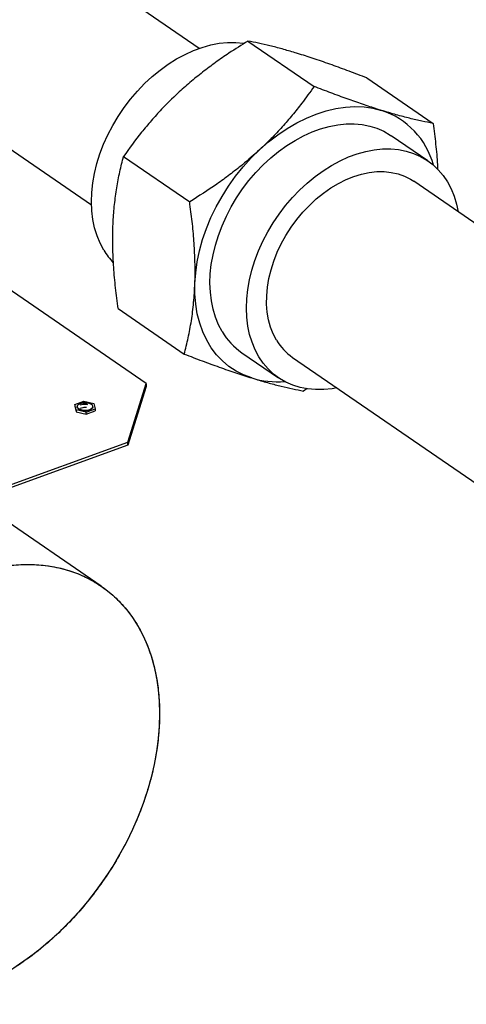
# Model space of a CAD drawing. Extents: x 1.6 to 43.6, y 4.1 to 14.7.
# Drawn here: x 17 to 17.1, y 7.1 to 7.4 of the extents above; entities that cross this region are included whole.
import ezdxf

# ---------------------------------------------------------------- set-up
doc = ezdxf.new("R2010")
doc.units = 0
doc.header["$LTSCALE"] = 0.2
doc.header["$MEASUREMENT"] = 0
doc.layers.get('0').update_dxf_attribs({"linetype": 'CONTINUOUS'})

# ---------------------------------------------------------------- blocks, each defined once
blk = doc.blocks.new('A$C5B32771C')
at = {"color": 7, "linetype": 'CONTINUOUS'}
for p, q in [((1.162112782103158, 2.04172180984933), (1.051511989201337, 2.117796375823469)), ((1.003719314556186, 2.072024862405344), (1.125430924713861, 1.988307940728498)), ((1.178714534085756, 2.044212056880289), (1.201260557045813, 2.028704221302185)), ((1.219277214106611, 2.031626530658386), (1.241823237066669, 2.016118695080282)), ((1.240034974772279, 2.00336429875622), (1.227589250532816, 2.011924843802143)), ((1.136327970770992, 2.00485992834663), (1.158873993731049, 1.989352092768527)), ((1.334517067674277, 1.92810431209532), (1.235238571030422, 1.996391060721528)), ((1.144098001497476, 1.92741766580767), (1.066934355464944, 1.980493150727032)), ((1.13450408747709, 1.95292227359107), (1.157050110437147, 1.937414438012967)), ((1.176673580042525, 1.937901240049105), (1.189119304281988, 1.929340695003182)), ((1.193915708023809, 1.936313933037904), (1.29155783849027, 1.869152726493751)), ((1.137757024414874, 1.907367629696752), (1.144098001497476, 1.92741766580767)), ((1.144098001497476, 1.926352181797109), (1.137757024414874, 1.90630214568619)), ((1.144098001497476, 1.92741766580767), (1.144098001497476, 1.926352181797109)), ((1.198899561100909, 1.925674088353434), (1.197612790458003, 1.924828911791064)), ((1.119735601264082, 1.920274841326965), (1.122799915814639, 1.921388602622178)), ((1.122799915814639, 1.921388602622178), (1.126261164240731, 1.920618596146801)), ((1.120132535139618, 1.918391073556374), (1.119735601264082, 1.920274841326965)), ((1.119735601264082, 1.920274841326965), (1.119735601264082, 1.919564518653257)), ((1.119735601264082, 1.919564518653257), (1.120132535139618, 1.917680750882666)), ((1.120132535139618, 1.918391073556374), (1.120132535139618, 1.917680750882666)), ((1.12359378356571, 1.917621067080997), (1.120132535139618, 1.918391073556374)), ((1.12359378356571, 1.917621067080997), (1.126658098116266, 1.918734828376211)), ((1.12359378356571, 1.916910744407289), (1.126658098116266, 1.918024505702503)), ((1.126261164240731, 1.920618596146801), (1.126658098116266, 1.918734828376211)), ((1.126658098116266, 1.918734828376211), (1.126658098116266, 1.918024505702503)), ((1.120132535139618, 1.917680750882666), (1.12359378356571, 1.916910744407289)), ((1.12359378356571, 1.916910744407289), (1.12359378356571, 1.917621067080997)), ((1.031606054576145, 1.868785806680486), (1.137757024414874, 1.907367629696752)), ((1.137757024414874, 1.90630214568619), (1.031606054576145, 1.867720322669925)), ((1.137757024414874, 1.90630214568619), (1.137757024414874, 1.907367629696752)), ((1.128752585250233, 1.858223636074738), (1.090735916941121, 1.884372648067691))]:
    blk.add_line(p, q, dxfattribs=at)
at = {"color": 7, "linetype": 'CONTINUOUS', "flags": 128}
for points in [[(1.129613690841403, 1.972852614611789), (1.12835340671095, 1.975222056846761), (1.127309713503209, 1.977769629322381), (1.126489379969129, 1.980478810053562), (1.125897726286468, 1.983332028963662), (1.125538589556392, 1.986310781833181), (1.125414298918407, 1.989395750306716), (1.125525660445, 1.992566927179919), (1.125871951913929, 1.995803746153885), (1.126450927492137, 1.999085215215499), (1.127258832300839, 2.002390052778692), (1.128290426767322, 2.005696825703698), (1.129539020605613, 2.008984088299181), (1.130996516205556, 2.012230521405789), (1.132653461148891, 2.015415070659062), (1.134499109511836, 2.018517083035083), (1.136521491556536, 2.021516440793252), (1.138707491359362, 2.024393691947559), (1.141042931872768, 2.027130176420176), (1.143512666868844, 2.029708147059225), (1.146100679168413, 2.032110884735859), (1.148790184518624, 2.034322806774242), (1.151563740445219, 2.036329568011169), (1.154403359373724, 2.038118153829961), (1.157290625285732, 2.039676964565247), (1.16020681315387, 2.040995890731244), (1.163133010380776, 2.042066378585651), (1.166050239454563, 2.042881485603953), (1.168939581025249, 2.043435925504353), (1.171782296604029, 2.043726102531341), (1.174559950089524, 2.043750134775548), (1.177254527333005, 2.043507866378647), (1.177438933460515, 2.043481061450437)], [(1.182762016924194, 2.007174632414356), (1.185778579893572, 2.009812314092825), (1.188901197275584, 2.012223660599336), (1.192109617698257, 2.014393033426487), (1.195383033323978, 2.016306363359034), (1.198700214796304, 2.01795124171816), (1.202039648920469, 2.019317000836518), (1.205379678184741, 2.020394783242134), (1.208698641217666, 2.021177599102534), (1.211975013270383, 2.02166037155647), (1.215187545812881, 2.021839969639323), (1.218315404338881, 2.021715228588609), (1.221338303485567, 2.021286957397908), (1.224236638592004, 2.020557933570233)], [(1.169994921112455, 1.945077184745761), (1.168734636982002, 1.947446626980733), (1.167690943774261, 1.949994199456354), (1.166870610240174, 1.952703380187534), (1.166278956557512, 1.955556599097635), (1.165919819827437, 1.958535351967154), (1.165795529189452, 1.961620320440689), (1.165906890716045, 1.964791497313891), (1.166253182184974, 1.968028316287858), (1.166832157763189, 1.971309785349471), (1.167640062571884, 1.974614622912664), (1.168671657038367, 1.97792139583767), (1.169920250876658, 1.981208658433155), (1.171377746476601, 1.984455091539761), (1.173034691419936, 1.987639640793035), (1.174880339782881, 1.990741653169056), (1.176902721827581, 1.993741010927225), (1.179088721630407, 1.996618262081531), (1.18142416214382, 1.999354746554149), (1.183893897139889, 2.001932717193197), (1.186481909439458, 2.004335454869832), (1.189171414789669, 2.006547376908214), (1.191944970716264, 2.008554138145142), (1.194784589644769, 2.010342723963934), (1.197671855556777, 2.01190153469922), (1.200588043424915, 2.013220460865217), (1.20351424065182, 2.014290948719625), (1.206431469725608, 2.015106055737926), (1.209320811296301, 2.015660495638326), (1.212163526875074, 2.015950672665314), (1.214941180360569, 2.015974704909521), (1.21763575760405, 2.01573243651262), (1.220229783238111, 2.015225438678131), (1.222706434011087, 2.014456999481563), (1.225049647892369, 2.01343210254598), (1.22724422824075, 2.012157394721294), (1.227589250532816, 2.011924843802143)], [(1.160656793619864, 1.961529740769747), (1.160918382338409, 1.965192470913591), (1.161447253390371, 1.968918242690539), (1.162239976844035, 1.97268289304092), (1.163291411583614, 1.976462006762598), (1.164594738651353, 1.98023107485292), (1.166141505471082, 1.983965653459013), (1.167921680666431, 1.987641522405538), (1.169923719118167, 1.991234842271831), (1.172134636838663, 1.994722308999689), (1.174540095178116, 1.99808130502913), (1.177124493816137, 2.00129004598195), (1.17987107193585, 2.004327721941777), (1.182762016924194, 2.007174632414356)], [(1.18244064535191, 1.936516639699839), (1.181180361221458, 1.938886081934811), (1.180136668013716, 1.941433654410432), (1.179316334479637, 1.944142835141612), (1.178724680796975, 1.946996054051712), (1.178365544066899, 1.94997480692123), (1.178241253428915, 1.953059775394767), (1.1783526149555, 1.956230952267969), (1.178698906424437, 1.959467771241935), (1.179277882002644, 1.962749240303548), (1.180085786811347, 1.966054077866742), (1.181117381277829, 1.969360850791746), (1.18236597511612, 1.972648113387232), (1.183823470716064, 1.97589454649384), (1.185480415659399, 1.979079095747112), (1.187326064022344, 1.982181108123133), (1.189348446067036, 1.985180465881302), (1.19153444586987, 1.988057717035609), (1.193869886383276, 1.990794201508226), (1.196339621379352, 1.993372172147275), (1.19892763367892, 1.995774909823909), (1.201617139029132, 1.997986831862292), (1.204390694955727, 1.999993593099219), (1.207230313884232, 2.001782178918011), (1.21011757979624, 2.003340989653298), (1.213033767664378, 2.004659915819294), (1.215959964891283, 2.005730403673701), (1.218877193965071, 2.006545510692003), (1.221766535535757, 2.007099950592403), (1.224609251114536, 2.007390127619392), (1.227386904600031, 2.007414159863599), (1.230081481843513, 2.007171891466697), (1.232675507477566, 2.006664893632209), (1.23515215825055, 2.005896454435641), (1.237495372131825, 2.004871557500057), (1.239689952480212, 2.003596849675371), (1.241721666600021, 2.00208059793097), (1.243577338045547, 2.000332635741251), (1.245244932075387, 1.998364299311763), (1.246713633702356, 1.996188354059563), (1.247973917832802, 1.993818911824592), (1.24901761104055, 1.991271339348971), (1.249837944574629, 1.988562158617791), (1.250385597847902, 1.985972478171568)], [(1.188495347153022, 1.942137888154029), (1.187366691191237, 1.944290137410537), (1.186457117759971, 1.946620019813034), (1.185773950209665, 1.949108776518363), (1.185322689003748, 1.951736369520898), (1.185106967432105, 1.954481642986782), (1.185128522357985, 1.957322493588264), (1.185387180233811, 1.960236048466692), (1.185880858498443, 1.963198849391329), (1.186605582344782, 1.966187041631227), (1.18755551672254, 1.969176566019501), (1.188723013318672, 1.972143352663585), (1.190098672137047, 1.975063514741866), (1.191671417181745, 1.977913540826318), (1.193428585634415, 1.980670484182694), (1.195356029807883, 1.983312147524147), (1.197438231054981, 1.985817261730725), (1.199658424715587, 1.988165657095818), (1.201998735095785, 1.990338425720783), (1.204440319392489, 1.992318073750216), (1.20696351940456, 1.9940886622222), (1.20954801980912, 1.995635935399448), (1.212173011728581, 1.996947435548117), (1.214817360271461, 1.998012603240161), (1.217459774698163, 1.998822862371632), (1.220078979841432, 1.999371689212428), (1.222653887401513, 1.999654664931532), (1.22516376573676, 1.99966951117484), (1.227588406782608, 1.999416108409131), (1.229908288755013, 1.998896496884475), (1.232104733328406, 1.998114860207344), (1.234160056022567, 1.997077491656666), (1.235238571030422, 1.996391060721527)], [(1.180026191983337, 1.929268150281015), (1.177271217732503, 1.930293198746391), (1.174677471402454, 1.931607624016827), (1.172261774433451, 1.933202901540058), (1.170039793547311, 1.935068685329188), (1.168025939142723, 1.937192875060384), (1.16623327183828, 1.93956169454812), (1.164673417769365, 1.942159781089027), (1.163356493188168, 1.944970285094921), (1.162291038855948, 1.947974979368842), (1.161483964652902, 1.951154377315431), (1.16094050476493, 1.954487859318966), (1.16066418373795, 1.957953806469492), (1.160656793619864, 1.961529740769747)], [(1.209062734841297, 1.925895350487941), (1.20738774351851, 1.925605043167), (1.20454502793973, 1.925314866140011), (1.201767374454235, 1.925290833895804), (1.199072797210754, 1.925533102292706), (1.1964787715767, 1.926040100127194), (1.194002120803717, 1.926808539323762), (1.191658906922434, 1.927833436259345), (1.189464326574054, 1.929108144084031), (1.187432612454245, 1.930624395828433), (1.185576941008719, 1.932372358018151), (1.183909346978879, 1.93434069444764), (1.18244064535191, 1.936516639699839)], [(1.121629463130141, 1.920582930639013), (1.122414502717142, 1.92077898122758), (1.123284321738033, 1.92083695828589), (1.124144661805275, 1.920750579100069), (1.124902291723025, 1.920529204195212), (1.125475110533856, 1.920196822977244), (1.125801044431412, 1.91978945410856), (1.125844773420511, 1.91935124232706), (1.125601558786663, 1.918929674678827), (1.1250977566093, 1.91857043455984), (1.124387961671637, 1.91831245121118), (1.123549091268785, 1.918183681131696), (1.122672050025294, 1.918198078557574), (1.121851878968599, 1.918354083304322), (1.121177456358957, 1.918634789836966), (1.12072186635087, 1.919009779247084), (1.120534479190923, 1.919438415613529), (1.120635601185505, 1.919874249535017), (1.121014274197428, 1.920270051643497), (1.121629463130141, 1.920582930639013)], [(1.099757696379037, 1.865521612548745), (1.103518272805523, 1.865658924726461), (1.10720421451547, 1.865532748861037), (1.110802574504206, 1.865143528149806), (1.114300713401022, 1.86449262974471), (1.117686343865458, 1.863582339950135), (1.120947573747038, 1.862415856192184), (1.12407294785686, 1.860997275787602), (1.127051488204373, 1.859331581551795), (1.129872732557978, 1.857424624296518), (1.132526771193987, 1.85528310227868), (1.135004281704894, 1.852914537672472), (1.137296561744677, 1.850327250147457), (1.139395559596082, 1.847530327645431), (1.14129390245261, 1.844533594458688), (1.142984922315748, 1.841347576721842), (1.144462679416542, 1.837983465438392), (1.145721983079284, 1.834453077171915), (1.146758409953925, 1.830768812539954), (1.14756831955328, 1.8269436126564), (1.148148867040341, 1.822990913675355), (1.148498013220873, 1.818924599596149), (1.148614531706194, 1.814758953495289), (1.148498013220873, 1.810508607356631), (1.148148867040341, 1.806188490676005), (1.14756831955328, 1.80181377802081), (1.146758409953925, 1.797399835728799), (1.145721983079284, 1.792962167933256), (1.144462679416542, 1.78851636210416), (1.14298492231574, 1.784078034296631), (1.14129390245261, 1.779662774298965), (1.139395559596082, 1.775286090872934), (1.13729656174467, 1.770963357278694), (1.135004281704894, 1.766709757275653), (1.132526771193987, 1.762540231788956), (1.129872732557978, 1.758469426428942), (1.127051488204373, 1.754511640047905), (1.12407294785686, 1.750680774514858), (1.120947573747038, 1.746990285884699), (1.117686343865458, 1.74345313713334), (1.114300713401015, 1.740081752624775), (1.110802574504206, 1.736887974470049), (1.10720421451547, 1.733883020931412), (1.103518272805523, 1.731077447017763), (1.099757696379037, 1.728481107409797)]]:
    blk.add_lwpolyline(points, dxfattribs=at)
at = {"color": 7, "linetype": 'CONTINUOUS'}
for centre, radius, start, end in [((1.21587286468332, 1.994869288475742), 0.02701590644021252, 15.02561216847251, 71.96565596247336), ((1.149923297842498, 1.984964289525163), 0.02364683500484104, 210.8098219855625, 223.7696688555558), ((1.18977394326766, 1.956789650881032), 0.02298676968140821, 210.6325786940591, 235.2561309240231), ((1.204514809896963, 1.951612872996092), 0.01861178455607634, 210.6029173532806, 235.2857922648088), ((1.18880396305137, 1.958462631077069), 0.03048552072499172, 253.2657839878362, 274.5118748935224)]:
    blk.add_arc(centre, radius, start, end, dxfattribs=at)
for points, knots in [([(1.178714534085756, 2.044212056880289), (1.176554690404124, 2.042847623147865), (1.172825619650581, 2.040491864733491), (1.167694352150576, 2.036916474261947), (1.163243077248516, 2.03358571272936), (1.158921499340273, 2.03009140808118), (1.156191480346244, 2.027623456717084), (1.154826510892605, 2.02638951723446)], [0, 0, 0, 0, 0.2548434443209764, 0.4399990809672637, 0.6251352046540429, 0.8125731007699335, 1, 1, 1, 1]), ([(1.196301132560421, 2.039772818390338), (1.195823187332749, 2.039919965838864), (1.19377428937667, 2.040550770560986), (1.190338422545928, 2.041539753731242), (1.186164512221218, 2.042624666525881), (1.182275299970698, 2.043521733904164), (1.179901532534167, 2.04398193439315), (1.178714534085756, 2.044212056880289)], [0, 0, 0, 0, 0.07008508490387191, 0.3004469527029837, 0.5308447532964616, 0.7653997011966079, 1, 1, 1, 1]), ([(1.219277214106611, 2.031626530658386), (1.217251400370778, 2.032400732031126), (1.213200237994165, 2.033948957032112), (1.207312919269967, 2.036095956851671), (1.201609592074313, 2.038083278674321), (1.198070513707549, 2.039209672017454), (1.196301132560421, 2.039772818390338)], [0, 0, 0, 0, 0.2477111816679842, 0.4953654927331196, 0.7477052806358115, 1, 1, 1, 1]), ([(1.154826510892605, 2.02638951723446), (1.152954451360301, 2.024586928933431), (1.149800724887562, 2.021550235737356), (1.145760565786901, 2.017059462788215), (1.14129947823897, 2.011743090210677), (1.13832040460975, 2.007618496990834), (1.136327970770992, 2.00485992834663)], [0, 0, 0, 0, 0.2665238452596352, 0.4489938978463597, 0.6314816819138118, 1, 1, 1, 1]), ([(1.201260557045813, 2.028704221302185), (1.199893649390283, 2.026794382220953), (1.197533619632409, 2.023496956058877), (1.193873088456378, 2.018909948721186), (1.190414052698941, 2.014896695135066), (1.18673333660918, 2.010961586371372), (1.184085764263145, 2.008436925712545), (1.182762016924194, 2.007174632414356)], [0, 0, 0, 0, 0.2548434443209749, 0.4399990809672598, 0.6251352046540424, 0.8125731007699332, 1, 1, 1, 1]), ([(1.224236638592004, 2.020557933570233), (1.22375262112083, 2.020709257691252), (1.22167769213317, 2.021357967343139), (1.217833540175441, 2.022627781355693), (1.212546466473313, 2.024478361543606), (1.207016958647678, 2.026503673762386), (1.203179481229718, 2.027970658186891), (1.201260557045813, 2.028704221302185)], [0, 0, 0, 0, 0.07008508490387343, 0.3004469527029843, 0.5308447532964613, 0.7653997011966062, 1, 1, 1, 1]), ([(1.241823237066669, 2.016118695080282), (1.240568936543916, 2.016362226362069), (1.23806062346614, 2.016849233014677), (1.233870112880368, 2.01782911694578), (1.229320150660747, 2.019023119501362), (1.225931041721971, 2.02004635934221), (1.224236638592004, 2.020557933570233)], [0, 0, 0, 0, 0.2477111816679848, 0.4953654927331206, 0.747705280635813, 0.9999999999999999, 0.9999999999999999, 0.9999999999999999, 0.9999999999999999]), ([(1.241823237066669, 2.016118695080282), (1.242129838388713, 2.01375611861079), (1.242742970641935, 2.009031508082316), (1.243268179283277, 2.00374806222295), (1.243386647993141, 2.000890903986486), (1.243410630481904, 2.000312508514878)], [0, 0, 0, 0, 0.4437478389052258, 0.8873938002652311, 1, 1, 1, 1]), ([(1.182762016924194, 2.007174632414356), (1.180810082333117, 2.005426984591314), (1.177521795990359, 2.002482845738127), (1.172566121002994, 1.998621792268347), (1.166651472377332, 1.994305222903822), (1.161990978214106, 1.991337161513352), (1.158873993731049, 1.989352092768527)], [0, 0, 0, 0, 0.2665238452596327, 0.4489938978463573, 0.6314816819138118, 1, 1, 1, 1]), ([(1.132721287588275, 1.980744625589851), (1.132745950827555, 1.981358399993868), (1.132851679387272, 1.98398958249992), (1.133219493392609, 1.988509942725933), (1.133988779600614, 1.994184170862747), (1.135020681717371, 1.999650052269942), (1.135892179671991, 2.003123191077385), (1.136327970770992, 2.00485992834663)], [0, 0, 0, 0, 0.07008508490387164, 0.3004469527029831, 0.53084475329646, 0.7653997011966063, 1, 1, 1, 1]), ([(1.160656793619864, 1.961529740769747), (1.160675384615629, 1.962147691846257), (1.16075508214378, 1.964796779282072), (1.160714611022122, 1.969597970350384), (1.160370733852709, 1.976037865880473), (1.159762340394352, 1.982631992128166), (1.159170128367542, 1.987111914871126), (1.158873993731049, 1.989352092768527)], [0, 0, 0, 0, 0.07008508490387325, 0.3004469527029831, 0.5308447532964616, 0.7653997011966064, 1, 1, 1, 1]), ([(1.13450408747709, 1.95292227359107), (1.134192075327213, 1.955287586274044), (1.133568122660563, 1.96001766860129), (1.132946291200803, 1.967053201847911), (1.13260012606596, 1.974014168937039), (1.132680902818876, 1.978501273618925), (1.132721287588275, 1.980744625589851)], [0, 0, 0, 0, 0.2477111816679851, 0.4953654927331207, 0.7477052806358114, 1, 1, 1, 1]), ([(1.157050110437147, 1.937414438012967), (1.157509611500359, 1.939249080604986), (1.158428508132545, 1.942917944583856), (1.159503484811204, 1.94878636194202), (1.160310684652394, 1.954954009764081), (1.160541430833298, 1.959337960943682), (1.160656793619864, 1.961529740769747)], [0, 0, 0, 0, 0.2477111816679851, 0.4953654927331208, 0.7477052806358115, 1, 1, 1, 1]), ([(1.157050110437147, 1.937414438012967), (1.159075924172981, 1.936640236640226), (1.163127086549594, 1.935092011639241), (1.169014405273792, 1.932945011819681), (1.174717732469453, 1.930957689997031), (1.17825681083621, 1.929831296653898), (1.180026191983337, 1.929268150281015)], [0, 0, 0, 0, 0.2477111816679842, 0.4953654927331192, 0.7477052806358111, 1, 1, 1, 1]), ([(1.180026191983337, 1.929268150281015), (1.18050413721101, 1.929121002832488), (1.182553035167089, 1.928490198110365), (1.185988901997831, 1.927501214940111), (1.190162812322541, 1.926416302145472), (1.194052024573061, 1.925519234767188), (1.196425792009592, 1.925059034278203), (1.197612790458003, 1.924828911791064)], [0, 0, 0, 0, 0.07008508490387191, 0.3004469527029837, 0.5308447532964616, 0.7653997011966079, 1, 1, 1, 1]), ([(1.120557032778343, 1.919348052610987), (1.120540976633109, 1.919332743223313), (1.12045316649732, 1.919249017061696), (1.120419899238769, 1.919154991942023), (1.120392714921898, 1.919078159381767)], [0, 0, 0, 0, 0.1828507049559117, 1, 1, 1, 1]), ([(1.121629463130141, 1.920582930639013), (1.121921643545257, 1.920666995755022), (1.122372732128767, 1.920796781367409), (1.1230705157557, 1.920845249051821), (1.123615608930145, 1.920830466520824), (1.12414551096817, 1.920760852851965), (1.124770727028448, 1.920604096581142), (1.125405387371693, 1.920307540865767), (1.12577361455515, 1.919914304596614), (1.12587908942885, 1.919568514433793), (1.125847735614329, 1.919295318150224), (1.125708984893322, 1.919030540243968), (1.125395320917029, 1.918717877211694), (1.124802279415036, 1.918400572433846), (1.124015786758193, 1.918216451552869), (1.123324209355964, 1.918163715138757), (1.122777816067078, 1.918179391906973), (1.122248260855145, 1.918248767023915), (1.121622932639305, 1.918405600436927), (1.120988337724633, 1.918702111149598), (1.120620045122259, 1.919095392414813), (1.12051468236178, 1.919441105464561), (1.12054568918736, 1.919714540412064), (1.120685739749717, 1.919978424268935), (1.120993192952469, 1.92029535915966), (1.121379387411984, 1.920469905313066), (1.121629463130141, 1.920582930639013)], [0, 0, 0, 0, 0.0598607362674955, 0.09241719613522699, 0.1249999881426581, 0.1575564598630403, 0.1901392637325037, 0.2500000000000007, 0.3098607362674989, 0.3424171961352329, 0.3749999881426576, 0.4075564598630401, 0.4401392637325048, 0.4999999999999997, 0.5598607362674952, 0.5924171961352023, 0.6249999881426572, 0.6575564598630016, 0.690139263732504, 0.750000000000001, 0.8098607362674991, 0.842417196135265, 0.8749999881426556, 0.9075564598630449, 0.9401392637324997, 0.9999999999999999, 0.9999999999999999, 0.9999999999999999, 0.9999999999999999]), ([(1.124168744451779, 1.920143216967292), (1.12399564275573, 1.920169912322962), (1.123635480521806, 1.920225455735609), (1.123060386821479, 1.920237240043241), (1.122309759925564, 1.92018627927116), (1.121823663929653, 1.920046227939741), (1.121508894933214, 1.919955538410491)], [0, 0, 0, 0, 0.1942133331942226, 0.4040879410104585, 0.6141201689613385, 1, 1, 1, 1]), ([(1.123655191403245, 1.919145465283064), (1.123651870125819, 1.919145906159903), (1.123460028543484, 1.919171371816534), (1.123059068203879, 1.919168302440086), (1.122310425350108, 1.919122538074694), (1.121823925465641, 1.918981428918348), (1.121508894933214, 1.918890054399929)], [0, 0, 0, 0, 0.00456771043833949, 0.2638372789205022, 0.5233015641351391, 1, 1, 1, 1]), ([(1.015925819407791, 1.766531674724957), (1.015977666449885, 1.764420135369966), (1.016083105791417, 1.760125978746282), (1.016954584267594, 1.753896832424891), (1.018399561684404, 1.747799695276461), (1.020499777962911, 1.741959805659962), (1.023253124646402, 1.736481309747202), (1.026656322950366, 1.731472850554038), (1.030679697590649, 1.727033010431301), (1.035273865904649, 1.72324686510502), (1.040369736290259, 1.720180240638335), (1.045882394471178, 1.717876158930947), (1.051715609345365, 1.716352842177741), (1.057767232273889, 1.715603742108263), (1.063934676866488, 1.715599412802014), (1.070119954619877, 1.716290893900291), (1.076233841107651, 1.717614104923128), (1.082270175557056, 1.719517143277328), (1.08830651000607, 1.722002058942582), (1.094420396495053, 1.725123176347355), (1.100605674243837, 1.728927919670982), (1.106773118854235, 1.733415510061686), (1.112824741714341, 1.738563677682301), (1.118657956849724, 1.74432729613548), (1.124170614041027, 1.750638658860042), (1.129266488146641, 1.75740959316756), (1.133860642588061, 1.764535342860195), (1.137884068552047, 1.771899887648681), (1.141287078452791, 1.77938214355576), (1.144041111542755, 1.786862361657452), (1.146138844944559, 1.79422804563874), (1.147592743191233, 1.801378813366002), (1.148432368235682, 1.80822988046019), (1.148704105834653, 1.814791510269629), (1.148432368235682, 1.821155607603083), (1.147592743191233, 1.82739633143024), (1.146138844944559, 1.833490226197752), (1.144041111542755, 1.839331018245096), (1.141287078452791, 1.84480926467532), (1.137884068552047, 1.84981779234586), (1.133860642588061, 1.854257613814394), (1.129266488146641, 1.858043764182824), (1.124170614041027, 1.861110387297431), (1.118657956849724, 1.863414469364508), (1.112824741714341, 1.864937786022777), (1.106773118854235, 1.865686886117121), (1.100605674243837, 1.865691215416904), (1.094420396495053, 1.864999734320299), (1.08830651000607, 1.863676523297025), (1.082270175557056, 1.861773484942966), (1.076233841107651, 1.859288569277572), (1.070119954619877, 1.856167451873235), (1.063934676866488, 1.852362708547937), (1.057767232273889, 1.847875118163699), (1.051715609345365, 1.842726950518217), (1.045882394471178, 1.836963332159975), (1.040369736290259, 1.830651969075724), (1.035273865904649, 1.823881036120284), (1.030679697590649, 1.816755281385499), (1.026656322950366, 1.809390755251217), (1.023253124646402, 1.801908430866763), (1.020499777962911, 1.794428462247606), (1.018399561684404, 1.787061875835474), (1.016954584267594, 1.77991435048913), (1.016083105791417, 1.773051705889177), (1.015977666449885, 1.768680902918873), (1.015925819407791, 1.766531674724957)], [0, 0, 0, 0, 0.01432104969463864, 0.02912416965327535, 0.0443670607916174, 0.05999686988822529, 0.07595063105716883, 0.09215629647790846, 0.1085343585807885, 0.125, 0.1414656414192115, 0.1578437035220915, 0.1740493689428312, 0.1900031301117747, 0.2056329392083825, 0.2208758303467246, 0.2356789503053613, 0.2500000000000001, 0.2643210496946387, 0.2791241696532754, 0.2943670607916175, 0.3099968698882254, 0.3259506310571689, 0.3421562964779084, 0.3585343585807885, 0.3750000000000001, 0.3914656414192116, 0.4078437035220916, 0.4240493689428312, 0.4400031301117747, 0.4556329392083826, 0.4708758303467246, 0.4856789503053613, 0.5000000000000001, 0.5143210496946388, 0.5291241696532756, 0.5443670607916175, 0.5599968698882254, 0.5759506310571689, 0.5921562964779086, 0.6085343585807886, 0.6250000000000001, 0.6414656414192118, 0.6578437035220916, 0.6740493689428313, 0.6900031301117747, 0.7056329392083825, 0.7208758303467246, 0.7356789503053616, 0.7500000000000002, 0.7643210496946388, 0.7791241696532755, 0.7943670607916177, 0.8099968698882255, 0.8259506310571689, 0.8421562964779085, 0.8585343585807884, 0.875, 0.8914656414192116, 0.9078437035220914, 0.924049368942831, 0.9400031301117744, 0.9556329392083822, 0.9708758303467244, 0.9856789503053613, 0.9999999999999999, 0.9999999999999999, 0.9999999999999999, 0.9999999999999999])]:
    blk.add_open_spline(points, degree=3, knots=knots, dxfattribs=at)

msp = doc.modelspace()

# ---------------------------------------------------------------- block references
msp.add_blockref('A$C5B32771C', (15.86351823592055, 5.382768873758083))

doc.saveas('drawing.dxf')
